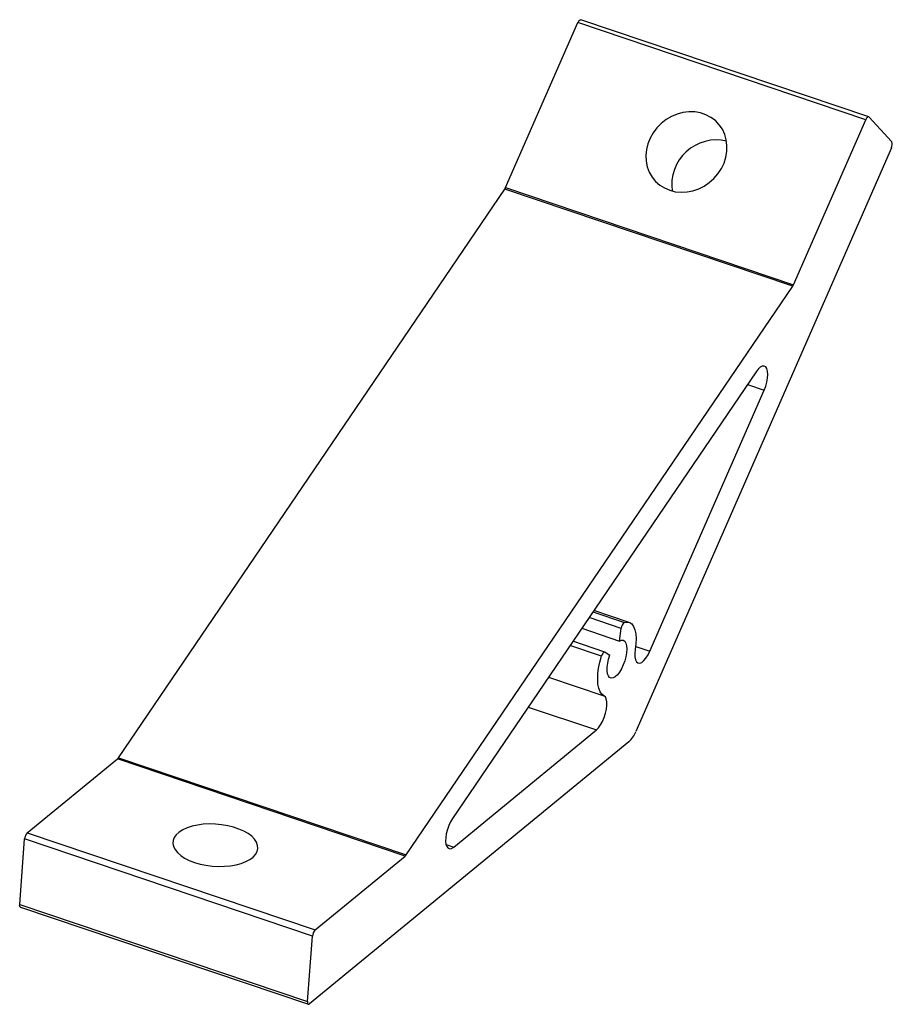
# Model space of a CAD drawing. Units: millimetres. Extents: x -48 to 44, y -42 to 62.
import ezdxf

# ---------------------------------------------------------------- set-up
doc = ezdxf.new("R2010")
doc.units = ezdxf.units.MM

msp = doc.modelspace()

# ---------------------------------------------------------------- linework, layer by layer
at = {"color": 7, "linetype": 'Continuous', "lineweight": 25}
for p, q in [((41.8, 52.15), (11.39, 62.4)), ((3.45, 44.67), (11.08, 62.09)), ((41.49, 51.84), (11.08, 62.09)), ((41.84, 52.12), (44.24, 49.5)), ((33.86, 34.42), (41.49, 51.84)), ((44.2, 48.88), (17.19, -12.78)), ((-37.46, -15.55), (3.37, 44.51)), ((33.77, 34.26), (3.37, 44.51)), ((3.45, 44.67), (33.86, 34.42)), ((-7.06, -25.8), (33.77, 34.26)), ((29.9, 25.22), (-2.16, -21.94)), ((18.68, -4.28), (30.75, 23.27)), ((16.51, -1.24), (12.77, 0.02)), ((11.48, -1.86), (15.47, -3.21)), ((15.47, -3.21), (15.66, -1.87)), ((13.94, -4.37), (10.55, -3.23)), ((13.95, -4.38), (14.47, -4.69)), ((-2.04, -24.96), (13.03, -12.6)), ((16.45, -13.86), (-17.27, -41.53)), ((-37.46, -15.55), (-7.06, -25.8)), ((-47.08, -23.47), (-37.56, -15.66)), ((-7.15, -25.91), (-37.56, -15.66)), ((-47.08, -23.47), (-16.68, -33.72)), ((-47.88, -31.04), (-47.36, -24.11)), ((-16.96, -34.36), (-47.36, -24.11)), ((-16.68, -33.72), (-7.15, -25.91)), ((-47.88, -31.04), (-17.48, -41.29)), ((-47.8, -31.32), (-17.39, -41.57)), ((-17.48, -41.29), (-16.96, -34.36))]:
    msp.add_line(p, q, dxfattribs=at)
at = {"color": 8, "linetype": 'Continuous', "lineweight": 25}
for p, q in [((28.98, 23.87), (30.75, 23.27)), ((15.66, -1.87), (12.26, -0.72)), ((12.66, -0.13), (16, -1.26)), ((13.58, -4.81), (10.24, -3.69)), ((17.19, -3.78), (18.68, -4.28)), ((7.98, -7.01), (13.83, -8.99)), ((5.83, -10.18), (13.03, -12.6)), ((-2.85, -24.69), (-2.04, -24.96))]:
    msp.add_line(p, q, dxfattribs=at)
at = {"color": 7, "linetype": 'Continuous', "lineweight": 25, "flags": 128}
for points in [[(11.08, 62.09), (11.13, 62.17), (11.17, 62.25), (11.22, 62.31), (11.27, 62.36), (11.31, 62.39), (11.36, 62.4), (11.39, 62.4)], [(20.78, 44.39), (21.37, 44.24), (21.98, 44.18), (22.61, 44.21), (23.23, 44.34), (23.84, 44.54), (24.42, 44.84), (24.96, 45.2), (25.45, 45.64), (25.88, 46.14), (26.24, 46.68), (26.52, 47.26), (26.71, 47.87), (26.82, 48.49), (26.83, 49.11), (26.76, 49.71), (26.59, 50.29), (26.34, 50.83), (26.01, 51.31), (25.6, 51.74), (25.13, 52.09), (24.6, 52.37), (24.03, 52.56), (23.43, 52.66), (22.81, 52.68), (22.18, 52.6), (21.56, 52.44), (20.96, 52.19), (20.4, 51.86), (19.88, 51.45), (19.42, 50.99), (19.03, 50.46), (18.71, 49.9), (18.47, 49.3), (18.32, 48.69), (18.26, 48.07), (18.29, 47.45), (18.41, 46.86), (18.62, 46.3), (18.92, 45.79), (19.29, 45.33), (19.73, 44.94), (20.23, 44.63), (20.78, 44.39)], [(41.84, 52.12), (41.8, 52.15), (41.76, 52.15), (41.72, 52.14), (41.67, 52.11), (41.62, 52.06), (41.57, 52), (41.53, 51.92), (41.49, 51.84)], [(30.75, 23.27), (30.92, 23.7), (31.04, 24.13), (31.12, 24.56), (31.14, 24.95), (31.12, 25.29), (31.04, 25.56), (30.92, 25.74), (30.76, 25.83), (30.56, 25.82), (30.35, 25.71), (30.12, 25.51), (29.9, 25.22)], [(16, -1.26), (16.29, -1.2), (16.56, -1.26), (16.79, -1.41), (16.97, -1.67), (17.11, -2.02), (17.2, -2.45), (17.23, -2.95), (17.21, -3.51), (17.14, -4.12)], [(15.47, -3.21), (15.68, -3.12), (15.87, -3.13), (16.03, -3.24), (16.15, -3.43), (16.22, -3.71), (16.24, -4.05), (16.22, -4.44), (16.14, -4.87), (16.03, -5.3), (15.87, -5.73), (15.68, -6.13), (15.47, -6.48), (15.25, -6.77), (15.02, -6.98), (14.8, -7.1), (14.6, -7.13), (14.43, -7.06), (14.3, -6.9), (14.21, -6.66), (14.17, -6.34), (14.17, -5.97), (14.23, -5.56), (14.33, -5.12), (14.47, -4.69)], [(17.14, -4.12), (17.09, -4.53), (17.1, -4.89), (17.16, -5.18), (17.27, -5.4), (17.42, -5.52), (17.61, -5.54), (17.82, -5.46), (18.05, -5.28), (18.27, -5.01), (18.49, -4.68), (18.68, -4.28)], [(13.83, -8.99), (13.6, -8.82), (13.42, -8.56), (13.29, -8.2), (13.2, -7.77), (13.17, -7.26), (13.2, -6.69), (13.27, -6.09), (13.4, -5.45), (13.58, -4.81)], [(13.95, -4.38), (13.91, -4.37), (13.87, -4.38), (13.82, -4.41), (13.76, -4.46), (13.71, -4.53), (13.66, -4.62), (13.62, -4.71), (13.58, -4.81)], [(13.03, -12.6), (13.26, -12.37), (13.48, -12.06), (13.68, -11.69), (13.86, -11.28), (14, -10.84), (14.1, -10.4), (14.15, -9.99), (14.14, -9.63), (14.08, -9.33), (13.98, -9.11), (13.83, -8.99)], [(-29.43, -26.58), (-28.83, -26.76), (-28.21, -26.89), (-27.56, -26.97), (-26.9, -27.01), (-26.25, -27), (-25.63, -26.94), (-25.03, -26.84), (-24.48, -26.69), (-23.99, -26.5), (-23.57, -26.28), (-23.23, -26.02), (-22.97, -25.74), (-22.8, -25.43), (-22.73, -25.11), (-22.75, -24.79), (-22.87, -24.46), (-23.08, -24.14), (-23.38, -23.83), (-23.76, -23.55), (-24.21, -23.29), (-24.73, -23.06), (-25.3, -22.87), (-25.91, -22.71), (-26.55, -22.61), (-27.2, -22.54), (-27.86, -22.53), (-28.5, -22.56), (-29.11, -22.64), (-29.68, -22.77), (-30.2, -22.94), (-30.66, -23.14), (-31.04, -23.39), (-31.34, -23.66), (-31.56, -23.95), (-31.68, -24.27), (-31.71, -24.59), (-31.64, -24.92), (-31.47, -25.24), (-31.22, -25.55), (-30.88, -25.85), (-30.46, -26.13), (-29.97, -26.37), (-29.43, -26.58)], [(-2.16, -21.94), (-2.37, -22.29), (-2.56, -22.69), (-2.71, -23.12), (-2.82, -23.56), (-2.88, -23.98), (-2.9, -24.36), (-2.86, -24.68), (-2.77, -24.92), (-2.63, -25.08), (-2.46, -25.14), (-2.26, -25.1), (-2.04, -24.96)], [(-47.8, -31.32), (-47.8, -31.32), (-47.84, -31.29), (-47.86, -31.25), (-47.88, -31.2), (-47.89, -31.13), (-47.88, -31.04)], [(-17.48, -41.29), (-17.48, -41.37), (-17.47, -41.44), (-17.46, -41.5), (-17.43, -41.54), (-17.4, -41.57), (-17.36, -41.57), (-17.31, -41.56), (-17.27, -41.53)]]:
    msp.add_lwpolyline(points, dxfattribs=at)
at = {"color": 7, "linetype": 'Continuous', "lineweight": 25}
for centre, radius, start, end in [((25.73, 44.97), 4.74, 77.1396, 187.9062), ((43.59, 49.24), 0.7, 329.6276, 21.7672), ((2.54, 45.06), 0.996, 326.2177, 336.6646), ((32.94, 34.81), 0.996, 326.2177, 336.6646), ((16.49, -1.92), 0.828, 126.3018, 176.3567), ((14.43, -11.7), 2.97, 313.0963, 338.4848), ((-37.9, -15.26), 0.523, 310.7389, 326.822), ((-46.36, -24.17), 1.01, 136.2463, 176.4454), ((-7.5, -25.51), 0.523, 310.7389, 326.822), ((-15.95, -34.42), 1.01, 136.2463, 176.4454)]:
    msp.add_arc(centre, radius, start, end, dxfattribs=at)

doc.saveas('drawing.dxf')
